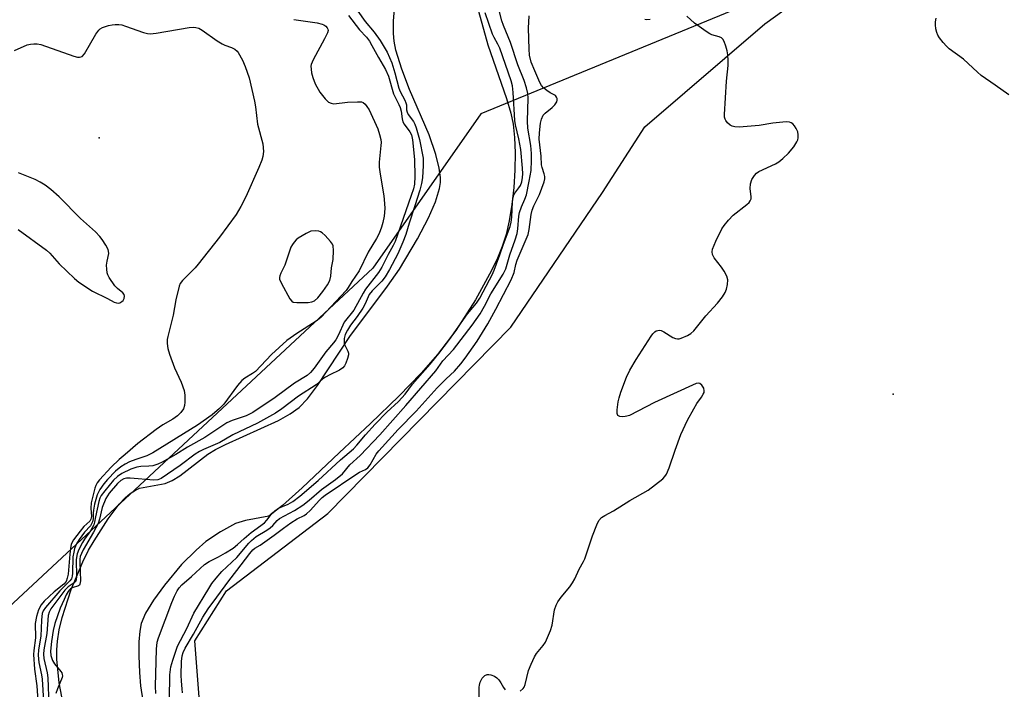
# Model space of a CAD drawing. Units: inches. Extents: x 1237764 to 1243764, y 501456 to 505456.
# Drawn here: x 1239969 to 1240256, y 501706 to 501902 of the extents above; entities that cross this region are included whole.
import ezdxf

# ---------------------------------------------------------------- set-up
doc = ezdxf.new("R2010")
doc.units = ezdxf.units.IN
doc.header["$MEASUREMENT"] = 0
for name, color, linetype in [('ELEV-Spot Elevation', 7, 'Continuous'), ('HYDRO-Stream Poly Centerlines', 142, 'Continuous'), ('HYDRO-Water Body', 4, 'Continuous'), ('NTRL-Pasture Land', 2, 'Continuous'), ('NTRL-Trees', 3, 'Continuous'), ('Undefined', 1, 'Continuous')]:
    doc.layers.add(name, color=color, linetype=linetype)

msp = doc.modelspace()

# ---------------------------------------------------------------- linework, layer by layer
at = {"layer": 'ELEV-Spot Elevation'}
for p in [(1239991.76, 501867.53, 184.69), (1240223.92, 501792.59, 184.71)]:
    msp.add_point(p, dxfattribs=at)
at = {"layer": 'HYDRO-Stream Poly Centerlines'}
for points in [[(1239981.56, 501700.07), (1239980.09, 501708.31), (1239979.38, 501715.15), (1239979.34, 501717.96), (1239979.51, 501720.48), (1239980.06, 501723.72), (1239980.93, 501727.35), (1239983.57, 501735.57), (1239986.92, 501743.61), (1239988.65, 501747.02), (1239990.24, 501749.74), (1239994.36, 501756.21), (1239997.59, 501760.49), (1239999.33, 501762.35), (1240000.82, 501763.63), (1240002.33, 501764.61), (1240003.55, 501765.14), (1240011.07, 501766.51), (1240013.09, 501767.41), (1240015.31, 501768.81), (1240023.54, 501775.06), (1240025.77, 501776.43), (1240028.69, 501777.92), (1240044.17, 501784.89), (1240047.64, 501786.85), (1240050.19, 501788.75), (1240052.63, 501791.3), (1240055.61, 501795.15), (1240065.04, 501809.45), (1240076.08, 501824.18), (1240079.54, 501829.13), (1240084.83, 501838.02), (1240088.05, 501844.19), (1240090.09, 501848.81), (1240091.28, 501852.71), (1240091.54, 501854.51), (1240091.56, 501855.9), (1240091.16, 501858.69), (1240090.24, 501862.66), (1240088.22, 501868.43), (1240082.54, 501881.7), (1240080.25, 501887.6), (1240078.53, 501893.2), (1240078.01, 501895.81), (1240077.77, 501897.98), (1240077.79, 501901.6), (1240078.55, 501911.57)], [(1240102.65, 501904.51), (1240105.4, 501894.75), (1240110.9, 501879.02), (1240112.16, 501874.71), (1240112.84, 501871.49), (1240113.24, 501867.64), (1240113.39, 501863.2), (1240113.29, 501858.05), (1240112.96, 501853.03), (1240112.4, 501848.05), (1240111.63, 501843.3), (1240110.72, 501839.27), (1240109.63, 501835.78), (1240108.25, 501832.42), (1240106.49, 501828.74), (1240101.76, 501820.2), (1240096, 501811.25), (1240090.72, 501804.21), (1240085.89, 501798.78), (1240079.38, 501792.08), (1240071.09, 501784.03), (1240061.89, 501775.46), (1240051.12, 501765.29), (1240045.31, 501760.09), (1240041.39, 501756.95), (1240034.5, 501755.67), (1240031.6, 501754.79), (1240027.25, 501752.42), (1240022.96, 501749.53), (1240020.07, 501747.01), (1240015.84, 501742.9), (1240010.82, 501736.78), (1240007.6, 501732.44), (1240005.29, 501728.63), (1240004.05, 501725.66), (1240003.6, 501723.36), (1240003.35, 501720.21), (1240003.31, 501716.13), (1240003.49, 501711.28), (1240003.86, 501707.43), (1240004.53, 501703.04)]]:
    msp.add_lwpolyline(points, dxfattribs=at)
at = {"layer": 'HYDRO-Water Body'}
for points in [[(1239981.56, 501700.07, 0), (1239980.09, 501708.31, 0), (1239979.38, 501715.15, 0), (1239979.34, 501717.96, 0), (1239979.51, 501720.48, 0), (1239980.06, 501723.72, 0), (1239980.93, 501727.35, 0), (1239983.57, 501735.57, 0), (1239986.92, 501743.61, 0), (1239988.65, 501747.02, 0), (1239990.24, 501749.74, 0), (1239994.36, 501756.21, 0), (1239997.59, 501760.49, 0), (1239999.33, 501762.35, 0), (1240000.82, 501763.63, 0), (1240002.33, 501764.61, 0), (1240003.55, 501765.14, 0), (1240011.07, 501766.51, 0), (1240013.09, 501767.41, 0), (1240015.31, 501768.81, 0), (1240023.54, 501775.06, 0), (1240025.77, 501776.43, 0), (1240028.69, 501777.92, 0), (1240044.17, 501784.89, 0), (1240047.64, 501786.85, 0), (1240050.19, 501788.75, 0), (1240052.63, 501791.3, 0), (1240055.61, 501795.15, 0), (1240065.04, 501809.45, 0), (1240076.08, 501824.18, 0), (1240079.54, 501829.13, 0), (1240084.83, 501838.02, 0), (1240088.05, 501844.19, 0), (1240090.09, 501848.81, 0), (1240091.28, 501852.71, 0), (1240091.54, 501854.51, 0), (1240091.56, 501855.9, 0), (1240091.16, 501858.69, 0), (1240090.24, 501862.66, 0), (1240088.22, 501868.43, 0), (1240082.54, 501881.7, 0), (1240080.25, 501887.6, 0), (1240078.53, 501893.2, 0), (1240078.01, 501895.81, 0), (1240077.77, 501897.98, 0), (1240077.79, 501901.6, 0), (1240078.55, 501911.57, 0)], [(1240102.65, 501904.51, 0), (1240105.4, 501894.75, 0), (1240110.9, 501879.02, 0), (1240112.16, 501874.71, 0), (1240112.84, 501871.49, 0), (1240113.24, 501867.64, 0), (1240113.39, 501863.2, 0), (1240113.29, 501858.05, 0), (1240112.96, 501853.03, 0), (1240112.4, 501848.05, 0), (1240111.63, 501843.3, 0), (1240110.72, 501839.27, 0), (1240109.63, 501835.78, 0), (1240108.25, 501832.42, 0), (1240106.49, 501828.74, 0), (1240101.76, 501820.2, 0), (1240096, 501811.25, 0), (1240090.72, 501804.21, 0), (1240085.89, 501798.78, 0), (1240079.38, 501792.08, 0), (1240071.09, 501784.03, 0), (1240061.89, 501775.46, 0), (1240051.12, 501765.29, 0), (1240045.31, 501760.09, 0), (1240041.39, 501756.95, 0), (1240034.5, 501755.67, 0), (1240031.6, 501754.79, 0), (1240027.25, 501752.42, 0), (1240022.96, 501749.53, 0), (1240020.07, 501747.01, 0), (1240015.84, 501742.9, 0), (1240010.82, 501736.78, 0), (1240007.6, 501732.44, 0), (1240005.29, 501728.63, 0), (1240004.05, 501725.66, 0), (1240003.6, 501723.36, 0), (1240003.35, 501720.21, 0), (1240003.31, 501716.13, 0), (1240003.49, 501711.28, 0), (1240003.86, 501707.43, 0), (1240004.53, 501703.04, 0)]]:
    msp.add_polyline3d(points, dxfattribs=at)
at = {"layer": 'NTRL-Pasture Land'}
msp.add_polyline3d([(1240020.99, 501704.05, 0), (1240019.72, 501720.51, 0), (1240028.97, 501735.12, 0), (1240058.61, 501757.78, 0), (1240112.15, 501812.2, 0), (1240138.96, 501851.59, 0), (1240151.3, 501870.77, 0), (1240186.41, 501900.83, 0), (1240212.14, 501919.41, 0)], dxfattribs=at)
at = {"layer": 'NTRL-Trees'}
msp.add_lwpolyline([(1240272.55, 501991.82), (1240189.49, 501910), (1240103.33, 501874.54), (1240071.73, 501829.42), (1239909.77, 501678.8), (1239898.5, 501667.06), (1239878.62, 501648.41), (1239864.25, 501638.91), (1239801.37, 501546.31), (1239797.63, 501541), (1239776, 501521.94), (1239727.5, 501475.59), (1239702.87, 501457.09)], dxfattribs=at)
at = {"layer": 'Undefined'}
for points, elevation in [([(1240012.29, 501703.5), (1240012.39, 501710.63), (1240012.69, 501712.95), (1240013.24, 501714.89), (1240014.69, 501718.97), (1240017.36, 501724.16), (1240019.43, 501728.61), (1240023.78, 501735.86), (1240024.73, 501737.28), (1240025.93, 501738.87), (1240027.58, 501740.78), (1240031.99, 501744.94), (1240035.48, 501749.07), (1240036.28, 501749.89), (1240037.63, 501751), (1240040.81, 501752.9), (1240041.75, 501753.54), (1240042.49, 501754.25), (1240043.79, 501755.72), (1240044.5, 501756.29), (1240048.88, 501758.62), (1240051.33, 501760.21), (1240053.13, 501761.63), (1240056.74, 501764.74), (1240060.89, 501767.67), (1240062.9, 501769.31), (1240065.08, 501772), (1240068.11, 501774.74), (1240073.85, 501780.75), (1240081.42, 501789.33), (1240090.17, 501799.45), (1240092.28, 501802.37), (1240095.33, 501805.72), (1240100.81, 501812.79), (1240103.17, 501816.08), (1240104.44, 501818.36), (1240106.29, 501821.99), (1240109.85, 501827.69), (1240110.68, 501829.23), (1240111.85, 501833.32), (1240113.4, 501837.74), (1240113.94, 501839.61), (1240114.2, 501840.94), (1240114.51, 501844.63), (1240114.7, 501845.74), (1240115.2, 501847.42), (1240116.22, 501849.57), (1240116.7, 501850.86), (1240117.53, 501854.86), (1240118.06, 501857.98), (1240118.21, 501860.92), (1240118.21, 501862.99), (1240117.94, 501865.28), (1240117.09, 501870.34), (1240117.01, 501872.36), (1240117.21, 501879.1), (1240117.08, 501880.51), (1240116.71, 501882.16), (1240116.04, 501884.33), (1240114.19, 501888.86), (1240112, 501895.38), (1240109.97, 501900.37), (1240109.49, 501901.76), (1240107.31, 501910.2)], 180), ([(1240048.67, 501902.07), (1240055.5, 501901.12), (1240056.94, 501900.78), (1240057.42, 501900.58), (1240058, 501900.21), (1240058.46, 501899.71), (1240058.63, 501899.33), (1240058.68, 501898.9), (1240058.5, 501898.18), (1240057.68, 501896.45), (1240054.31, 501890.28), (1240053.76, 501888.97), (1240053.67, 501888.44), (1240053.69, 501887.61), (1240053.85, 501886.5), (1240054.19, 501885.12), (1240054.92, 501883.31), (1240056.25, 501880.85), (1240057.81, 501878.89), (1240058.83, 501878), (1240059.58, 501877.64), (1240060.38, 501877.49), (1240064.39, 501877.94), (1240067.3, 501878.09), (1240068.41, 501878.03), (1240068.9, 501877.87), (1240069.52, 501877.38), (1240070.05, 501876.71), (1240070.69, 501875.72), (1240073.27, 501870.15), (1240073.76, 501868.47), (1240074.07, 501867.05), (1240074.16, 501866.18), (1240074.14, 501865.29), (1240073.66, 501860.38), (1240073.63, 501858.94), (1240073.91, 501856.88), (1240075, 501850.54), (1240075.22, 501848.33), (1240075.24, 501846.93), (1240075.04, 501844.66), (1240074.67, 501842.76), (1240074.29, 501841.42), (1240073.61, 501839.57), (1240072.86, 501838.08), (1240070.39, 501834.11), (1240067.73, 501828.7), (1240065.63, 501825.56), (1240064.58, 501823.78), (1240063.98, 501822.97), (1240056.59, 501815.08), (1240055.21, 501813.95), (1240049.52, 501810.37), (1240046.66, 501808.32), (1240042.14, 501804.22), (1240037.43, 501799.3), (1240036.55, 501798.62), (1240034.33, 501797.3), (1240033.49, 501796.64), (1240032.2, 501795.21), (1240028.18, 501789.68), (1240026.98, 501788.46), (1240024.77, 501786.56), (1240020.53, 501783.55), (1240007.43, 501775.48), (1240005.68, 501774.6), (1240002.49, 501773.55), (1240000.62, 501772.83), (1239999.32, 501772.18), (1239998.08, 501771.43), (1239996.55, 501770.15), (1239994.17, 501767.74), (1239993.06, 501766.45), (1239991.89, 501764.79), (1239991.18, 501763.24), (1239990.37, 501760.48), (1239990.07, 501758.73), (1239990, 501757.85), (1239990.01, 501756.24), (1239989.81, 501755.29), (1239989.16, 501754.2), (1239987.42, 501752.27), (1239985.86, 501750.19), (1239985.12, 501748.94), (1239984.57, 501747.57), (1239984.29, 501746.47), (1239984.08, 501745.08), (1239983.95, 501740.28), (1239983.86, 501739.42), (1239983.62, 501738.64), (1239983.15, 501738.04), (1239980.28, 501735.17), (1239976.07, 501730.33), (1239975.41, 501729.29), (1239975.12, 501728.5), (1239974.93, 501727.68), (1239974.83, 501726.59), (1239974.73, 501721.92), (1239973.99, 501717.89), (1239973.87, 501716.36), (1239974.08, 501714.23), (1239974.86, 501710.64), (1239975.07, 501709.32), (1239975.72, 501698.17)], 182), ([(1240064.67, 501903.32), (1240067.87, 501899.07), (1240069.9, 501896.97), (1240070.77, 501895.79), (1240071.51, 501894.56), (1240073.42, 501890.97), (1240075.46, 501887.53), (1240076.35, 501885.55), (1240077.83, 501880.37), (1240079.38, 501877.32), (1240079.76, 501876.43), (1240080.01, 501875.37), (1240080.36, 501873.06), (1240080.59, 501872.23), (1240080.97, 501871.52), (1240082.59, 501869.25), (1240083.07, 501868.38), (1240083.42, 501866.99), (1240083.98, 501861.2), (1240084.05, 501856.25), (1240083.92, 501853.98), (1240083.63, 501852.66), (1240083.01, 501850.69), (1240078.32, 501837.21), (1240077.76, 501836.04), (1240076.24, 501833.49), (1240074.45, 501829.77), (1240073.43, 501828.22), (1240069.6, 501823.27), (1240068.92, 501822.15), (1240066.21, 501817.2), (1240063.41, 501813.65), (1240061.73, 501810), (1240060.91, 501808.52), (1240060.27, 501807.67), (1240057.98, 501805.01), (1240054.65, 501800.27), (1240053.57, 501798.95), (1240052.61, 501798.12), (1240048.87, 501795.83), (1240043.23, 501791.67), (1240036.71, 501787.28), (1240034.76, 501786.33), (1240030.63, 501784.92), (1240029.05, 501784.23), (1240022.66, 501780.01), (1240017.61, 501777.19), (1240014.15, 501775), (1240010.18, 501772.71), (1240008.92, 501772.13), (1240007.39, 501771.67), (1240006.26, 501771.55), (1240003.92, 501771.51), (1240002.75, 501771.34), (1240000.96, 501770.68), (1239998.33, 501769.48), (1239997.07, 501768.57), (1239995.95, 501767.45), (1239993.39, 501764.38), (1239992.36, 501763), (1239991.98, 501762.28), (1239991.63, 501761.24), (1239990.64, 501756.76), (1239990.42, 501755.21), (1239990.15, 501754.43), (1239989.23, 501752.66), (1239987.47, 501750.3), (1239986.85, 501749.33), (1239985.81, 501747.27), (1239985.29, 501745.94), (1239985.05, 501744.33), (1239985.1, 501739.27), (1239985.04, 501738.46), (1239984.91, 501737.98), (1239984.46, 501737.45), (1239982.65, 501736.35), (1239981.71, 501735.36), (1239977.65, 501729.91), (1239977.1, 501728.93), (1239976.84, 501727.93), (1239976.39, 501722.7), (1239975.53, 501717.95), (1239975.43, 501716.67), (1239975.59, 501715.38), (1239976.53, 501711.22), (1239976.77, 501709.76), (1239976.98, 501701.76)], 180), ([(1240016.07, 501705.39), (1240016.04, 501706.5), (1240015.82, 501708.76), (1240015.77, 501710.48), (1240015.78, 501714.5), (1240015.99, 501716.17), (1240016.31, 501717.13), (1240016.93, 501718.45), (1240019.34, 501722.48), (1240022.05, 501727.42), (1240023.62, 501729.94), (1240026.2, 501733.29), (1240029.67, 501738.13), (1240031.99, 501741.06), (1240035.76, 501746.1), (1240036.67, 501747.12), (1240037.26, 501747.6), (1240038.83, 501748.55), (1240042.95, 501751.38), (1240045.61, 501753.49), (1240047.75, 501755.02), (1240049.6, 501756.16), (1240051.7, 501757.21), (1240052.39, 501757.67), (1240053.41, 501758.62), (1240056.16, 501761.69), (1240056.92, 501762.39), (1240057.88, 501763.12), (1240067.08, 501769.39), (1240067.91, 501769.86), (1240069.59, 501770.61), (1240070.27, 501771.11), (1240070.95, 501771.97), (1240072.75, 501775.05), (1240073.53, 501776.1), (1240074.46, 501777.16), (1240079.17, 501782.35), (1240084.43, 501787.7), (1240090.58, 501794.45), (1240093.2, 501797.12), (1240095.69, 501799.37), (1240097.52, 501801.54), (1240098.73, 501803.12), (1240102.24, 501808.12), (1240105.37, 501813.14), (1240107.76, 501817.47), (1240112.22, 501826.01), (1240113.1, 501828.18), (1240113.6, 501830.53), (1240114, 501831.76), (1240116.65, 501837.88), (1240117.17, 501839.27), (1240117.45, 501840.72), (1240118.04, 501845.11), (1240118.37, 501846.4), (1240118.86, 501847.63), (1240120.49, 501850.97), (1240121.87, 501854.72), (1240122.04, 501855.54), (1240122.03, 501856.26), (1240121.89, 501857), (1240121.31, 501858.82), (1240121.14, 501859.62), (1240120.97, 501862.18), (1240120.45, 501867.12), (1240120.47, 501869.04), (1240120.79, 501871.82), (1240121.06, 501873.03), (1240121.61, 501874.15), (1240122.18, 501874.75), (1240124.2, 501876.36), (1240125.03, 501877.16), (1240125.61, 501878.08), (1240125.7, 501878.55), (1240125.67, 501879.02), (1240125.52, 501879.45), (1240125.16, 501879.86), (1240123.6, 501880.72), (1240122.66, 501881.34), (1240121.79, 501882.05), (1240121.13, 501882.8), (1240120.61, 501883.72), (1240119.1, 501887.07), (1240118.05, 501889.68), (1240117.62, 501891.72), (1240117.48, 501893.46), (1240117.29, 501899.54), (1240117.45, 501903.15)], 182), ([(1240257.79, 501880.11), (1240253.79, 501882.96), (1240249.66, 501885.77), (1240248.57, 501886.7), (1240244.5, 501890.53), (1240240.34, 501893.55), (1240239.53, 501894.35), (1240238.58, 501895.44), (1240237.49, 501896.79), (1240237.02, 501897.49), (1240236.69, 501898.28), (1240236.43, 501899.42), (1240236.28, 501900.58), (1240236.29, 501901.43), (1240236.52, 501902.53)], 186), ([(1239967, 501893.01), (1239970.71, 501894.68), (1239971.65, 501894.92), (1239972.59, 501895.01), (1239973.63, 501894.98), (1239974.71, 501894.77), (1239984.32, 501891.44), (1239985.43, 501891.13), (1239985.96, 501891.08), (1239986.4, 501891.16), (1239986.75, 501891.35), (1239987.46, 501892.11), (1239990.76, 501897.83), (1239991.6, 501899.02), (1239992.01, 501899.37), (1239992.71, 501899.75), (1239994.52, 501900.39), (1239995.59, 501900.59), (1239996.43, 501900.66), (1239997.54, 501900.64), (1239998.37, 501900.53), (1239999.49, 501900.2), (1240004.75, 501898.36), (1240005.87, 501898.05), (1240006.7, 501897.93), (1240008.43, 501898.08), (1240018.08, 501899.76), (1240019.21, 501899.83), (1240020.04, 501899.76), (1240020.85, 501899.54), (1240021.87, 501898.99), (1240026.22, 501895.92), (1240027.71, 501894.97), (1240028.5, 501894.62), (1240030.41, 501893.96), (1240031.41, 501893.42), (1240032.05, 501892.88), (1240032.4, 501892.45), (1240033.67, 501890.25), (1240034.48, 501888.4), (1240035.58, 501885.04), (1240037.14, 501878.23), (1240037.44, 501876.56), (1240038.07, 501871.52), (1240039.62, 501865.75), (1240039.78, 501863.5), (1240039.65, 501862.12), (1240039.31, 501861.04), (1240038.45, 501858.91), (1240034.64, 501850.32), (1240033.2, 501847.51), (1240031.83, 501845.09), (1240026.97, 501838.55), (1240020.73, 501830.61), (1240019.77, 501829.54), (1240016.08, 501825.89), (1240015.43, 501825.01), (1240015.1, 501824.21), (1240014.17, 501820.16), (1240013.39, 501815.72), (1240011.79, 501809.5), (1240011.65, 501808.64), (1240011.62, 501807.46), (1240011.79, 501805.99), (1240012.32, 501804.28), (1240013.82, 501800.36), (1240015.76, 501796.17), (1240016.63, 501793.73), (1240016.81, 501792.32), (1240016.82, 501790.33), (1240016.7, 501789.27), (1240016.39, 501788.38), (1240015.65, 501787.25), (1240014.67, 501786.29), (1240013.27, 501785.35), (1240010.35, 501783.63), (1240008.45, 501782.33), (1240003.04, 501778.18), (1239999.38, 501775.02), (1239997.55, 501773.58), (1239995.27, 501771.27), (1239991.84, 501767.56), (1239991.16, 501766.74), (1239990.75, 501765.97), (1239990.46, 501765.14), (1239989.36, 501760.86), (1239989.26, 501759.34), (1239989.46, 501756.85), (1239989.34, 501756.06), (1239988.97, 501755.48), (1239987.26, 501753.95), (1239986.14, 501752.64), (1239984.24, 501750.08), (1239983.81, 501749.34), (1239983.56, 501748.72), (1239983.33, 501747.65), (1239983.12, 501745.92), (1239982.68, 501740.03), (1239982.43, 501738.88), (1239982.09, 501737.93), (1239981.44, 501737.12), (1239978.59, 501734.91), (1239975.65, 501732.13), (1239974.77, 501731.07), (1239974, 501729.65), (1239973.42, 501727.68), (1239973.01, 501725.66), (1239973.1, 501721.39), (1239972.63, 501717.68), (1239972.56, 501716.52), (1239972.86, 501712.22), (1239973.55, 501707.35), (1239974.04, 501700.13)], 184), ([(1239968.04, 501840.78), (1239976.33, 501834.75), (1239977.33, 501833.8), (1239980.06, 501830.69), (1239984.49, 501826.43), (1239985.84, 501825.31), (1239989.77, 501822.7), (1239994.16, 501820.58), (1239996.14, 501819.55), (1239996.84, 501819.29), (1239997.31, 501819.25), (1239997.78, 501819.35), (1239998.41, 501819.67), (1239998.75, 501820), (1239999.09, 501820.63), (1239999.18, 501821.3), (1239999.03, 501821.75), (1239998.62, 501822.26), (1239997.1, 501823.48), (1239996.32, 501824.32), (1239994.69, 501826.74), (1239994.29, 501827.5), (1239994.12, 501828.04), (1239993.96, 501829.19), (1239993.92, 501830.36), (1239994.04, 501831.52), (1239994.55, 501833.77), (1239994.5, 501834.42), (1239994.34, 501834.93), (1239993.7, 501836.16), (1239992.64, 501837.83), (1239991.95, 501838.69), (1239990.63, 501840.06), (1239986.32, 501843.92), (1239980.05, 501850.32), (1239977.56, 501852.42), (1239975.92, 501853.7), (1239974.48, 501854.6), (1239972.98, 501855.4), (1239968.14, 501857.3)], 184)]:
    msp.add_lwpolyline(points, dxfattribs=dict(at, elevation=elevation))
at = {"layer": 'Undefined', "elevation": 182}
msp.add_lwpolyline([(1240054.94, 501840.39), (1240053.63, 501840.22), (1240052.28, 501839.61), (1240049.95, 501838.22), (1240049.33, 501837.7), (1240048.76, 501837.03), (1240048.25, 501836.32), (1240047.83, 501835.55), (1240046.03, 501830.28), (1240044.83, 501827.98), (1240044.53, 501827.25), (1240044.45, 501826.76), (1240044.52, 501826.24), (1240045.09, 501824.92), (1240047.52, 501820.45), (1240048.04, 501819.82), (1240048.48, 501819.56), (1240049.56, 501819.39), (1240052.83, 501819.43), (1240053.98, 501819.57), (1240054.69, 501819.88), (1240055.69, 501820.76), (1240057.14, 501822.63), (1240058.53, 501824.55), (1240059.15, 501825.86), (1240059.47, 501827.15), (1240059.66, 501829.54), (1240060.13, 501831.97), (1240060.25, 501834.59), (1240060.14, 501835.98), (1240059.94, 501836.49), (1240059.44, 501837.2), (1240057.8, 501838.95), (1240056.93, 501839.75), (1240056.46, 501840.08), (1240055.98, 501840.28)], close=True, dxfattribs=at)
at = {"layer": 'Undefined'}
for points in [[(1240064.75, 501908.33, 178), (1240069.51, 501901.55, 178), (1240072.2, 501898.41, 178), (1240073.95, 501895.94, 178), (1240075.95, 501892.55, 178), (1240077.32, 501889.5, 178), (1240078.24, 501886.5, 178), (1240079.36, 501882.03, 178), (1240079.79, 501881.04, 178), (1240081.15, 501878.54, 178), (1240081.46, 501877.75, 178), (1240081.57, 501877.22, 178), (1240081.63, 501875.68, 178), (1240081.79, 501875.02, 178), (1240082.15, 501874.39, 178), (1240083.68, 501872.35, 178), (1240084.04, 501871.56, 178), (1240084.42, 501870.45, 178), (1240085.37, 501867.08, 178), (1240086.46, 501861.63, 178), (1240086.5, 501859.47, 178), (1240086.27, 501855.83, 178), (1240086, 501854.23, 178), (1240085.48, 501852.29, 178), (1240084.06, 501847.7, 178), (1240082.36, 501842.64, 178), (1240081.44, 501839.29, 178), (1240080.57, 501837.08, 178), (1240079.05, 501833.61, 178), (1240076.66, 501829.1, 178), (1240075.37, 501826.9, 178), (1240074.4, 501825.66, 178), (1240071.61, 501822.79, 178), (1240070.74, 501821.74, 178), (1240070.37, 501821.06, 178), (1240069.51, 501819.04, 178), (1240068.81, 501817.73, 178), (1240067.18, 501815.35, 178), (1240065.22, 501812.8, 178), (1240064.32, 501811.33, 178), (1240063.68, 501810.07, 178), (1240063.35, 501808.85, 178), (1240063.34, 501807.58, 178), (1240063.55, 501806.93, 178), (1240064.47, 501805.21, 178), (1240064.62, 501804.58, 178), (1240064.61, 501804.09, 178), (1240064.34, 501803.01, 178), (1240063.83, 501801.67, 178), (1240063.45, 501800.92, 178), (1240062.96, 501800.28, 178), (1240062.05, 501799.65, 178), (1240059.15, 501798.31, 178), (1240057.95, 501797.64, 178), (1240057.17, 501797.07, 178), (1240055.24, 501795.39, 178), (1240049.99, 501792.09, 178), (1240045.2, 501788.37, 178), (1240043.26, 501787.05, 178), (1240038.05, 501784.2, 178), (1240030.8, 501780.71, 178), (1240027, 501778.55, 178), (1240022.29, 501776.5, 178), (1240021.04, 501775.88, 178), (1240019.85, 501775.11, 178), (1240015.43, 501771.81, 178), (1240009.87, 501768, 178), (1240008.9, 501767.64, 178), (1240007.76, 501767.54, 178), (1240000.84, 501768.12, 178), (1239999.73, 501768.07, 178), (1239998.99, 501767.89, 178), (1239998.05, 501767.41, 178), (1239997.13, 501766.55, 178), (1239994.69, 501763.71, 178), (1239993.65, 501762.12, 178), (1239992.66, 501759.47, 178), (1239991.88, 501756.09, 178), (1239991.45, 501754.81, 178), (1239990.11, 501752.29, 178), (1239987.09, 501747.1, 178), (1239986.55, 501746.04, 178), (1239986.23, 501745.23, 178), (1239986.09, 501744.44, 178), (1239986.06, 501743.58, 178), (1239986.29, 501738.05, 178), (1239986.12, 501737.06, 178), (1239986, 501736.86, 178), (1239985.65, 501736.59, 178), (1239983.87, 501736, 178), (1239983.4, 501735.76, 178), (1239983.02, 501735.43, 178), (1239982.67, 501735, 178), (1239982.1, 501734, 178), (1239981.5, 501732.67, 178), (1239980.38, 501730.05, 178), (1239979.56, 501727.88, 178), (1239978.8, 501725.65, 178), (1239978.33, 501723.61, 178), (1239977.79, 501720.4, 178), (1239977.52, 501717.57, 178), (1239977.62, 501716.26, 178), (1239978.11, 501714.79, 178), (1239978.72, 501713.86, 178), (1239980.56, 501711.63, 178), (1239980.83, 501711.15, 178), (1239980.96, 501710.73, 178), (1239980.98, 501710.29, 178), (1239980.88, 501709.79, 178), (1239979.52, 501706.57, 178), (1239979.06, 501705.17, 178)], [(1240008.28, 501705.17, 178), (1240008.18, 501707.29, 178), (1240008.51, 501718.16, 178), (1240008.73, 501720.12, 178), (1240009.14, 501721.41, 178), (1240013, 501731.72, 178), (1240013.79, 501733.6, 178), (1240014.55, 501735.15, 178), (1240015.16, 501736.06, 178), (1240015.89, 501736.88, 178), (1240018.7, 501739.31, 178), (1240022.52, 501742.82, 178), (1240023.92, 501743.71, 178), (1240026.63, 501745.08, 178), (1240028.71, 501746.23, 178), (1240030.93, 501747.63, 178), (1240032.2, 501748.66, 178), (1240034.16, 501750.47, 178), (1240036.19, 501752.21, 178), (1240040.06, 501755, 178), (1240040.79, 501755.78, 178), (1240042.29, 501757.82, 178), (1240043.07, 501758.57, 178), (1240044.18, 501759.32, 178), (1240047.02, 501760.49, 178), (1240048.36, 501761.28, 178), (1240050.4, 501762.85, 178), (1240055.8, 501767.42, 178), (1240062.34, 501773.47, 178), (1240066.16, 501776.62, 178), (1240067.14, 501777.7, 178), (1240069.66, 501780.73, 178), (1240072.49, 501783.89, 178), (1240075.91, 501787.41, 178), (1240079.23, 501790.5, 178), (1240081.26, 501792.65, 178), (1240083.4, 501795.53, 178), (1240088.58, 501801.42, 178), (1240091.07, 501804.53, 178), (1240094.23, 501808.63, 178), (1240099.49, 501816.09, 178), (1240102.12, 501819.19, 178), (1240103.02, 501820.67, 178), (1240105.93, 501826.02, 178), (1240106.71, 501827.51, 178), (1240107.3, 501828.88, 178), (1240108.94, 501833.3, 178), (1240110.02, 501836.51, 178), (1240111.94, 501841.63, 178), (1240112.26, 501842.89, 178), (1240112.46, 501844.36, 178), (1240112.61, 501848.84, 178), (1240112.79, 501850.23, 178), (1240113.01, 501850.85, 178), (1240113.28, 501851.32, 178), (1240114.47, 501852.88, 178), (1240114.92, 501853.63, 178), (1240115.3, 501854.7, 178), (1240115.55, 501855.91, 178), (1240115.61, 501856.98, 178), (1240115.56, 501858.66, 178), (1240115.06, 501864.13, 178), (1240114.48, 501867.25, 178), (1240113.53, 501871.29, 178), (1240113.31, 501872.64, 178), (1240112.85, 501880.81, 178), (1240112.63, 501882.72, 178), (1240112.19, 501884.19, 178), (1240108.88, 501893.7, 178), (1240108.34, 501894.93, 178), (1240107.27, 501896.84, 178), (1240106.78, 501897.86, 178), (1240104.58, 501904.1, 178)], [(1240114.9, 501705.85, 184), (1240115.7, 501706.59, 184), (1240116.03, 501707.02, 184), (1240116.34, 501707.76, 184), (1240117.27, 501711.91, 184), (1240118.03, 501713.77, 184), (1240119.05, 501715.83, 184), (1240119.63, 501716.81, 184), (1240121.58, 501719.22, 184), (1240122.22, 501720.15, 184), (1240123.72, 501723.52, 184), (1240124.23, 501725.17, 184), (1240124.94, 501729.59, 184), (1240125.34, 501730.98, 184), (1240125.87, 501731.95, 184), (1240126.8, 501733.34, 184), (1240129.35, 501736.29, 184), (1240130.15, 501737.46, 184), (1240130.87, 501738.69, 184), (1240132.11, 501741.52, 184), (1240133.42, 501743.75, 184), (1240133.79, 501744.54, 184), (1240136.05, 501751.24, 184), (1240137.28, 501754.46, 184), (1240137.9, 501755.73, 184), (1240138.66, 501756.56, 184), (1240139.6, 501757.22, 184), (1240142.17, 501758.54, 184), (1240146.91, 501761.51, 184), (1240152.33, 501764.59, 184), (1240156.58, 501767.91, 184), (1240157.21, 501768.53, 184), (1240157.67, 501769.23, 184), (1240158.42, 501771.07, 184), (1240160.14, 501776.28, 184), (1240161.81, 501780.88, 184), (1240163.82, 501785.01, 184), (1240165.65, 501788.38, 184), (1240166.55, 501789.92, 184), (1240167.86, 501791.74, 184), (1240168.42, 501792.67, 184), (1240168.62, 501793.14, 184), (1240168.71, 501793.6, 184), (1240168.52, 501794.34, 184), (1240167.96, 501795.26, 184), (1240167.42, 501795.77, 184), (1240167, 501795.88, 184), (1240166.28, 501795.73, 184), (1240154.1, 501790.18, 184), (1240146.81, 501786.43, 184), (1240146.06, 501786.17, 184), (1240145.53, 501786.08, 184), (1240144.72, 501786.04, 184), (1240143.98, 501786.11, 184), (1240143.43, 501786.37, 184), (1240143.23, 501786.98, 184), (1240143.26, 501788.06, 184), (1240143.55, 501790.38, 184), (1240143.8, 501791.51, 184), (1240144.33, 501793.17, 184), (1240145.99, 501797.56, 184), (1240146.93, 501799.68, 184), (1240148.77, 501802.8, 184), (1240153.16, 501809.59, 184), (1240153.66, 501810.28, 184), (1240154.22, 501810.88, 184), (1240154.65, 501811.14, 184), (1240155.13, 501811.28, 184), (1240155.64, 501811.3, 184), (1240156.12, 501811.21, 184), (1240156.83, 501810.87, 184), (1240159.54, 501809.22, 184), (1240160.33, 501808.88, 184), (1240160.86, 501808.77, 184), (1240161.39, 501808.82, 184), (1240161.92, 501808.98, 184), (1240163.78, 501809.81, 184), (1240164.79, 501810.39, 184), (1240165.66, 501811.16, 184), (1240169.19, 501815.5, 184), (1240172.56, 501819.19, 184), (1240174.02, 501821.09, 184), (1240174.81, 501822.32, 184), (1240175.22, 501823.31, 184), (1240175.52, 501824.68, 184), (1240175.61, 501826.06, 184), (1240175.32, 501827.1, 184), (1240174.52, 501828.59, 184), (1240173.74, 501829.78, 184), (1240171.6, 501832.49, 184), (1240171.08, 501833.45, 184), (1240170.97, 501834.25, 184), (1240171.08, 501835.05, 184), (1240172.04, 501837.34, 184), (1240173.83, 501840.98, 184), (1240174.48, 501841.92, 184), (1240175.74, 501843.47, 184), (1240177.15, 501844.92, 184), (1240181.14, 501848.06, 184), (1240181.78, 501848.64, 184), (1240182.13, 501849.08, 184), (1240182.4, 501849.74, 184), (1240182.44, 501850.26, 184), (1240182.14, 501852.74, 184), (1240182.22, 501854.07, 184), (1240182.58, 501855.33, 184), (1240183.35, 501856.56, 184), (1240183.94, 501857.2, 184), (1240184.62, 501857.7, 184), (1240189.52, 501859.94, 184), (1240190.49, 501860.55, 184), (1240191.63, 501861.49, 184), (1240193.36, 501863.1, 184), (1240194.84, 501864.89, 184), (1240195.8, 501866.32, 184), (1240196.04, 501866.95, 184), (1240196.13, 501867.51, 184), (1240196.15, 501868.39, 184), (1240196.04, 501869.25, 184), (1240195.61, 501870.3, 184), (1240195.13, 501871.02, 184), (1240194.57, 501871.64, 184), (1240194.13, 501871.94, 184), (1240193.62, 501872.12, 184), (1240192.79, 501872.19, 184), (1240191.63, 501872.12, 184), (1240188.72, 501871.78, 184), (1240184.75, 501871.15, 184), (1240178.94, 501870.66, 184), (1240177.6, 501870.73, 184), (1240176.87, 501870.91, 184), (1240176.23, 501871.24, 184), (1240175.46, 501871.94, 184), (1240175, 501872.56, 184), (1240174.78, 501873.01, 184), (1240174.66, 501873.54, 184), (1240174.62, 501874.4, 184), (1240175.15, 501884.1, 184), (1240175.66, 501888.7, 184), (1240175.69, 501890.12, 184), (1240175.56, 501891.82, 184), (1240175.38, 501892.94, 184), (1240174.99, 501894.34, 184), (1240174.52, 501895.68, 184), (1240174.14, 501896.37, 184), (1240173.76, 501896.71, 184), (1240173.04, 501897.02, 184), (1240170.94, 501897.65, 184), (1240170.28, 501897.97, 184), (1240169.27, 501898.6, 184), (1240165.87, 501901.06, 184), (1240163.59, 501903.08, 184)], [(1240152.89, 501902.16, 184), (1240151.8, 501902.02, 184), (1240151.28, 501902.09, 184)], [(1240102.81, 501700.24, 184), (1240102.87, 501707.03, 184), (1240102.94, 501707.62, 184), (1240103.17, 501708.43, 184), (1240103.76, 501709.67, 184), (1240104.1, 501710.07, 184), (1240104.49, 501710.39, 184), (1240105.19, 501710.67, 184), (1240105.72, 501710.71, 184), (1240106.26, 501710.63, 184), (1240107.34, 501710.21, 184), (1240108.07, 501709.73, 184), (1240108.6, 501709.17, 184), (1240109.19, 501708.3, 184), (1240109.99, 501706.88, 184), (1240110.45, 501706.25, 184)]]:
    msp.add_polyline3d(points, dxfattribs=at)

doc.saveas('drawing.dxf')
